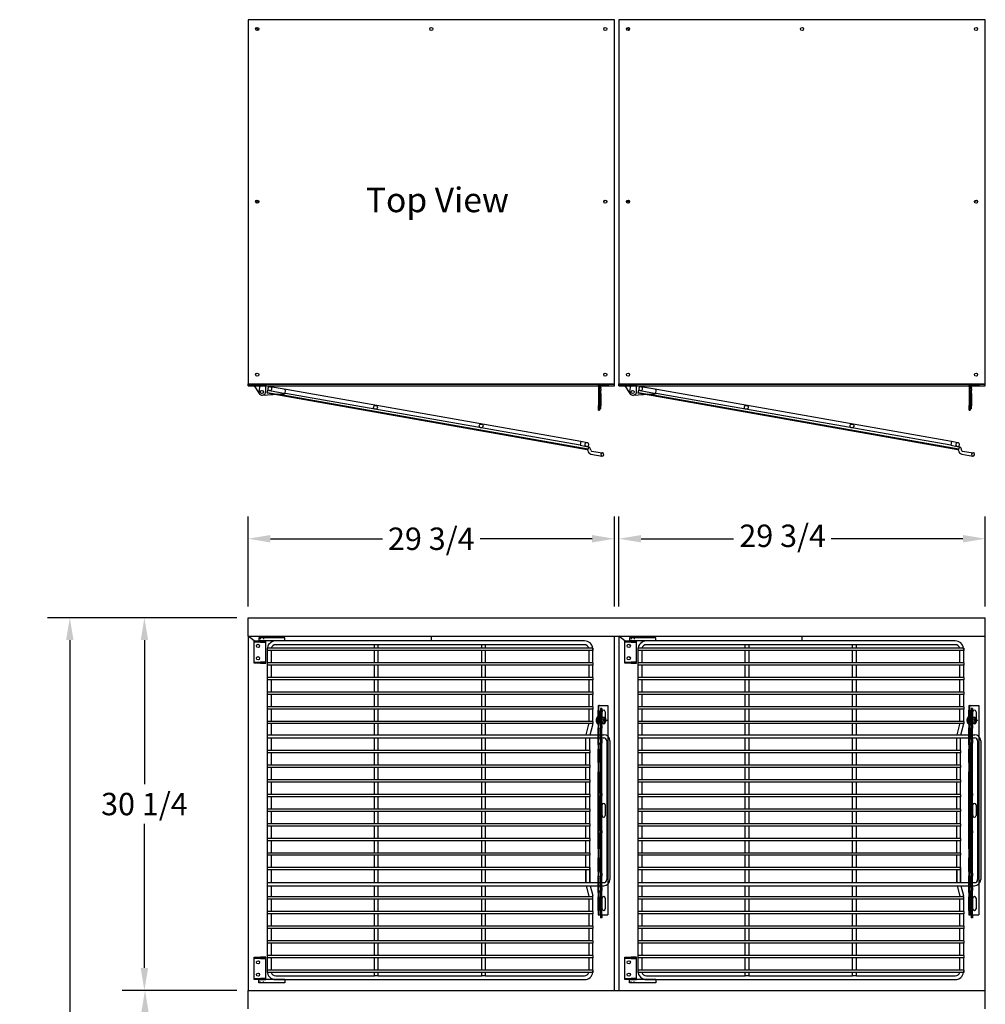
# Model space of a CAD drawing. Units: inches. Extents: x -581 to 1823, y -1793 to 168.
# Drawn here: x 359 to 437, y -1712 to -1632 of the extents above; entities that cross this region are included whole.
import ezdxf

# ---------------------------------------------------------------- set-up
doc = ezdxf.new("R2010")
doc.units = ezdxf.units.IN
doc.header["$MEASUREMENT"] = 0
for name, pattern in [('CENTER', [2, 1.25, -0.25, 0.25, -0.25]), ('CENTER2', [1.125, 0.75, -0.125, 0.125, -0.125]), ('HIDDEN', [0.375, 0.25, -0.125])]:
    doc.linetypes.add(name, pattern=pattern)
doc.styles.add('Note Text (ANSI)', font='tahoma.ttf')
doc.dimstyles.new('Default (ANSI)$0', dxfattribs={"dimscale": 14.545455, "dimtxt": 0.125, "dimasz": 0.125, "dimexe": 0.125, "dimexo": 0.0625, "dimgap": 0.031496, "dimtad": 0, "dimtih": 1, "dimtoh": 1, "dimdec": 3, "dimrnd": 1e-08, "dimzin": 4, "dimdsep": 46, "dimtxsty": 'Note Text (ANSI)', "dimcen": 0.09, "dimdle": 0.393701, "dimclrd": 256, "dimclre": 256, "dimclrt": 256, "dimadec": 0, "dimazin": 1, "dimtfac": 1, "dimtdec": 3, "dimtofl": 0, "dimtmove": 0, "dimatfit": 3, "dimfxl": 1, "dimfrac": 2, "dimtolj": 1, "dimtzin": 0, "dimlwd": -1, "dimlwe": -1, "dimarcsym": 0})

# ---------------------------------------------------------------- blocks, each defined once
blk = doc.blocks.new('*D783')
at = {"transparency": 16777216}
for p, q in [((407.199, -1679.841), (407.199, -1672.512)), ((436.95, -1679.838), (436.95, -1672.511)), ((409.017, -1674.33), (416.525, -1674.33)), ((435.132, -1674.329), (424.444, -1674.329))]:
    blk.add_line(p, q, dxfattribs=at)
for points in [[(409.017, -1674.027), (409.017, -1674.633), (407.199, -1674.33)], [(435.132, -1674.026), (435.132, -1674.632), (436.95, -1674.329)]]:
    blk.add_solid(points, dxfattribs=at)
at = {"layer": 'Defpoints', "color": 0, "transparency": 16777216}
for p in [(436.95, -1674.329), (407.199, -1680.75), (436.95, -1680.747)]:
    blk.add_point(p, dxfattribs=at)
at = {"transparency": 16777216, "insert": (416.983, -1673.182), "char_height": 1.8182, "attachment_point": 1, "style": 'Note Text (ANSI)'}
blk.add_mtext('\\A1;29 3/4', dxfattribs=at)
blk = doc.blocks.new('*D784')
at = {"transparency": 16777216}
for p, q in [((377.106, -1679.838), (377.106, -1672.512)), ((406.856, -1679.838), (406.856, -1672.512)), ((378.924, -1674.33), (388.022, -1674.33)), ((405.038, -1674.33), (395.941, -1674.33))]:
    blk.add_line(p, q, dxfattribs=at)
for points in [[(378.924, -1674.027), (378.924, -1674.633), (377.106, -1674.33)], [(405.038, -1674.027), (405.038, -1674.633), (406.856, -1674.33)]]:
    blk.add_solid(points, dxfattribs=at)
at = {"layer": 'Defpoints', "color": 0, "transparency": 16777216}
for p in [(406.856, -1674.33), (377.106, -1680.747), (406.856, -1680.747)]:
    blk.add_point(p, dxfattribs=at)
at = {"transparency": 16777216, "insert": (391.981, -1674.33), "char_height": 1.8182, "attachment_point": 5, "style": 'Note Text (ANSI)'}
blk.add_mtext('\\A1;29 3/4', dxfattribs=at)
blk = doc.blocks.new('*D785')
at = {"transparency": 16777216}
for p, q in [((376.198, -1710.99), (366.928, -1710.99)), ((368.746, -1712.808), (368.746, -1729.561)), ((368.746, -1746.485), (368.746, -1732.773)), ((379.133, -1748.303), (366.928, -1748.303))]:
    blk.add_line(p, q, dxfattribs=at)
for points in [[(368.443, -1712.808), (369.049, -1712.808), (368.746, -1710.99)], [(368.443, -1746.485), (369.049, -1746.485), (368.746, -1748.303)]]:
    blk.add_solid(points, dxfattribs=at)
at = {"layer": 'Defpoints', "color": 0, "transparency": 16777216}
for p in [(377.107, -1710.99), (368.746, -1748.303), (380.042, -1748.303)]:
    blk.add_point(p, dxfattribs=at)
at = {"transparency": 16777216, "insert": (364.564, -1730.019), "char_height": 1.81818, "attachment_point": 1, "style": 'Note Text (ANSI)'}
blk.add_mtext('\\A1;37 5/16', dxfattribs=at)
blk = doc.blocks.new('*D786')
at = {"transparency": 16777216}
for p, q in [((376.197, -1680.743), (366.879, -1680.743)), ((368.697, -1682.561), (368.697, -1694.261)), ((368.697, -1709.172), (368.697, -1697.472)), ((376.198, -1710.99), (366.879, -1710.99))]:
    blk.add_line(p, q, dxfattribs=at)
for points in [[(368.394, -1682.561), (369, -1682.561), (368.697, -1680.743)], [(368.394, -1709.172), (369, -1709.172), (368.697, -1710.99)]]:
    blk.add_solid(points, dxfattribs=at)
at = {"layer": 'Defpoints', "color": 0, "transparency": 16777216}
for p in [(377.106, -1680.743), (368.697, -1710.99), (377.107, -1710.99)]:
    blk.add_point(p, dxfattribs=at)
at = {"transparency": 16777216, "insert": (368.697, -1695.867), "char_height": 1.8182, "attachment_point": 5, "style": 'Note Text (ANSI)'}
blk.add_mtext('\\A1;30 1/4', dxfattribs=at)
blk = doc.blocks.new('*D787')
at = {"transparency": 16777216}
for p, q in [((376.197, -1680.743), (360.823, -1680.743)), ((362.641, -1682.561), (362.641, -1713.567)), ((362.641, -1746.485), (362.641, -1716.779)), ((379.133, -1748.303), (360.823, -1748.303))]:
    blk.add_line(p, q, dxfattribs=at)
for points in [[(362.338, -1682.561), (362.944, -1682.561), (362.641, -1680.743)], [(362.338, -1746.485), (362.944, -1746.485), (362.641, -1748.303)]]:
    blk.add_solid(points, dxfattribs=at)
at = {"layer": 'Defpoints', "color": 0, "transparency": 16777216}
for p in [(362.641, -1680.743), (377.106, -1680.743), (380.042, -1748.303)]:
    blk.add_point(p, dxfattribs=at)
at = {"transparency": 16777216, "insert": (362.641, -1715.173), "char_height": 1.81818, "attachment_point": 5, "style": 'Note Text (ANSI)'}
blk.add_mtext('\\A1;67 9/16', dxfattribs=at)
blk = doc.blocks.new('A$C72C90F8B')
for p, q in [((0, 0.562), (0, 0.25)), ((0.307, 0.006), (2.028, 0.409))]:
    blk.add_line(p, q)
blk.add_lwpolyline([(2.028, 0.409, 0.348363), (2.125, 0.531), (2.125, 0.656, 0.414214), (2, 0.781), (0.219, 0.781)], format="xyb")
blk.add_circle((0.25, 0.25), 0.13)
for centre, radius, start, end in [((0.219, 0.562), 0.219, 90, 180), ((0.25, 0.25), 0.25, 180, 283.17424)]:
    blk.add_arc(centre, radius, start, end)
blk = doc.blocks.new('A$C7dfb2226')
at = {"ltscale": 0.175206}
for p, q in [((2.152, 0.856), (0.844, 0.856)), ((0.688, 0.544), (0.688, 0.356)), ((0.688, 0.356), (1.493, 0.356)), ((0.844, 0.544), (2.152, 0.544))]:
    blk.add_line(p, q, dxfattribs=at)
for p, q in [((26.438, 0.856), (2.152, 0.856)), ((26.438, 0.856), (26.438, 0.544)), ((26.969, 0.856), (26.438, 0.856)), ((0.844, 0.544), (0.688, 0.544)), ((0.688, 0.544), (0.688, 0.294)), ((27.068, 0.294), (0.688, 0.294)), ((27.125, 0.356), (1.493, 0.356)), ((26.438, 0.544), (2.152, 0.544)), ((26.438, 0.544), (26.969, 0.544)), ((27.125, 0.544), (26.969, 0.544)), ((27.125, 0.544), (27.125, 0.356)), ((27.434, 0.25), (28.344, 0.25)), ((27.434, 0), (28.344, 0))]:
    blk.add_line(p, q)
at = {"ltscale": 0.350512}
for centre in [(9.552, 0.7), (18.261, 0.7)]:
    blk.add_circle(centre, 0.156, dxfattribs=at)
at = {"ltscale": 0.175206}
for centre, radius, start, end in [((0.844, 0.7), 0.156, 90, 270), ((0.844, 0.7), 0.156, 270, 90), ((26.969, 0.7), 0.156, 90, 270), ((28.344, 0.125), 0.125, 90, 270)]:
    blk.add_arc(centre, radius, start, end, dxfattribs=at)
for centre, radius, start, end in [((26.969, 0.7), 0.156, 270, 90), ((27.068, 0.231), 0.312, 12.51682, 90), ((27.068, 0.231), 0.0625, 45.78485, 90), ((27.068, 0.231), 0.0625, 12.51682, 90), ((27.434, 0.313), 0.312, 192.51682, 270), ((27.434, 0.313), 0.0625, 192.51682, 270), ((28.344, 0.125), 0.125, 270, 90)]:
    blk.add_arc(centre, radius, start, end)
at = {"color": 6, "linetype": 'CENTER2'}
blk.add_blockref('A$C72C90F8B', (0, 0.075), dxfattribs=at)
blk = doc.blocks.new('A$C9481f011')
at = {"ltscale": 0.04047}
for p, q in [((0, 0.762), (0, 0.875)), ((0.938, 0.875), (0.938, 0.762))]:
    blk.add_line(p, q, dxfattribs=at)
for p, q in [((0, 0.875), (0.938, 0.875)), ((0, 0.75), (0.393, 0.118)), ((0.938, 0.25), (0.938, 0.75)), ((0.605, 0), (0.688, 0))]:
    blk.add_line(p, q)
at = {"ltscale": 0.021156}
for p, q in [((0.185, 0.875), (0.185, 0.782)), ((0.441, 0.875), (0.441, 0.782))]:
    blk.add_line(p, q, dxfattribs=at)
at = {"ltscale": 0.228464}
blk.add_line((0, 0.782), (0.938, 0.782), dxfattribs=at)
at = {"ltscale": 0.002643}
for p, q in [((0, 0.762), (0, 0.75)), ((0.938, 0.75), (0.938, 0.762))]:
    blk.add_line(p, q, dxfattribs=at)
at = {"ltscale": 0.02847}
blk.add_line((0.938, 0.25), (0.938, 0.375), dxfattribs=at)
blk.add_circle((0.625, 0.25), 0.13)
for centre, start, end in [((0.605, 0.25), 211.85571, 270), ((0.688, 0.25), 270, 330)]:
    blk.add_arc(centre, 0.25, start, end)
at = {"ltscale": 0.029819}
blk.add_arc((0.688, 0.25), 0.25, 330, 0, dxfattribs=at)
blk = doc.blocks.new('A$C617a6d8e')
at = {"color": 4}
blk.add_line((0.5, 0.75), (0, 0.75), dxfattribs=at)
blk.add_blockref('A$C9481f011', (0.5, 0))
blk = doc.blocks.new('A$C0a0fc752')
for p, q in [((0, 2.1), (0, 1.725)), ((0, 2.1), (0.075, 2.1)), ((0, 0.106), (0, 1.725)), ((0.075, 2.001), (0.075, 2.1)), ((0.18, 2.001), (0.075, 2.001)), ((0.075, 2.001), (0.075, 1.751)), ((0.075, 0.751), (0.075, 1.751)), ((0.18, 2.001), (0.18, 1.751)), ((0.18, 0.751), (0.18, 1.751)), ((0.075, 0.751), (0.075, 0.501)), ((0.075, 0.501), (0.075, 0.106)), ((0.18, 0.501), (0.075, 0.501)), ((0.18, 0.251), (0.075, 0.251)), ((0.18, 0.126), (0.075, 0.126)), ((0.106, 0.075), (0.803, 0.075)), ((0.18, 0.751), (0.18, 0.501)), ((0.18, 0.376), (0.18, 0.501)), ((0.18, 0.376), (0.18, 0.251)), ((0.18, 0.237), (0.18, 0.251)), ((0.18, 0.237), (0.18, 0.126)), ((0.803, 0.075), (0.803, 0)), ((0.106, 0), (0.803, 0))]:
    blk.add_line(p, q)
for radius in [0.106, 0.0313]:
    blk.add_arc((0.106, 0.106), radius, 180, 270)
blk = doc.blocks.new('A$C973a0ff1')
blk.add_blockref('A$C617a6d8e', (0, 4.95))
at = {"rotation": 350.0000000000001}
blk.add_blockref('A$C7dfb2226', (0.822, 4.924), dxfattribs=at)
at = {"xscale": -1, "rotation": 180}
blk.add_blockref('A$C0a0fc752', (28.448, 5.825), dxfattribs=at)
blk = doc.blocks.new('A$C7f158bc9')
for p, q in [((0, 1.813), (0.937, 1.813)), ((0, 1.72), (0, 1.813)), ((0.937, 1.72), (0, 1.72)), ((0, 1.7), (0, 1.72)), ((0, 0.113), (0, 1.7)), ((0.937, 1.813), (0.518, 1.813)), ((0.518, 1.72), (0.937, 1.72)), ((0.937, 1.72), (0.937, 1.813)), ((0.937, 1.7), (0.937, 1.72)), ((0.937, 0.113), (0.937, 1.7)), ((0, 0.093), (0, 0.113)), ((0, 0.093), (0.518, 0.093)), ((0, 0), (0, 0.093)), ((0.937, 0), (0, 0)), ((0.937, 0.093), (0.518, 0.093)), ((0.518, 0), (0.937, 0)), ((0.937, 0.093), (0.937, 0.113)), ((0.937, 0), (0.937, 0.093))]:
    blk.add_line(p, q)
at = {"ltscale": 0.375}
for p, q in [((0.495, 1.813), (0.495, 1.72)), ((0.755, 1.813), (0.755, 1.72)), ((0.49, 0.093), (0.49, 0)), ((0.76, 0.093), (0.76, 0))]:
    blk.add_line(p, q, dxfattribs=at)
at = {"color": 4}
blk.add_line((0.625, 1.766), (0.625, 1.866), dxfattribs=at)
for centre in [(0.312, 1.407), (0.312, 0.406)]:
    blk.add_circle(centre, 0.128)
blk = doc.blocks.new('A$C475fadb9')
for p, q in [((0, 0.402), (0, 0.104)), ((0.062, 0.042), (0.062, 0.464)), ((0.089, 0.464), (0.062, 0.464)), ((0.089, 0.042), (0.062, 0.042)), ((0.086, 0.442), (0.086, 0.063)), ((0.268, 0.505), (0.122, 0.505)), ((0.268, 0.379), (0.122, 0.379)), ((0.268, 0.126), (0.122, 0.126)), ((0.268, 0), (0.122, 0)), ((0.305, 0.442), (0.305, 0.063))]:
    blk.add_line(p, q)
for centre, radius, start, end in [((0.062, 0.402), 0.062, 90, 180), ((0.062, 0.104), 0.062, 180, 270), ((0.159, 0.442), 0.0729, 120, 240), ((0.323, 0.253), 0.237, 147.79577, 212.20423), ((0.159, 0.063), 0.0729, 120, 240), ((0.232, 0.442), 0.0729, 300, 60), ((0.068, 0.253), 0.237, 327.79577, 32.20423), ((0.232, 0.063), 0.0729, 300, 60)]:
    blk.add_arc(centre, radius, start, end)
at = {"color": 0, "linetype": 'ByBlock'}
for p in [(0, 0.104), (0.305, 0.063)]:
    blk.add_point(p, dxfattribs=at)
blk = doc.blocks.new('A$C46cc4a47')
at = {"linetype": 'CENTER', "ltscale": 0.25}
blk.add_line((0.278, 0.148), (0.278, 0.895), dxfattribs=at)
for p, q in [((0.556, 0.123), (0, 0.123)), ((0, 0.11), (0, 0.123)), ((0.556, 0.11), (0, 0.11)), ((0.547, 0.09), (0.009, 0.09)), ((0.025, 0.148), (0.531, 0.148)), ((0.156, 0.013), (0.156, 0.014)), ((0.257, 0.003), (0.257, 0.014)), ((0.299, 0.014), (0.299, 0.003)), ((0.399, 0.014), (0.399, 0.013)), ((0.556, 0.11), (0.556, 0.123))]:
    blk.add_line(p, q)
at = {"ltscale": 0.017042}
for p, q in [((0.149, 0.148), (0.149, 0.223)), ((0.149, 0.148), (0.149, 0.223)), ((0.407, 0.148), (0.407, 0.223)), ((0.407, 0.148), (0.407, 0.223))]:
    blk.add_line(p, q, dxfattribs=at)
at = {"ltscale": 0.010185}
for p, q in [((0.15, 0.453), (0.15, 0.223)), ((0.406, 0.453), (0.406, 0.223))]:
    blk.add_line(p, q, dxfattribs=at)
at = {"linetype": 'Continuous', "ltscale": 0.06462}
blk.add_line((0.403, 0.773), (0.153, 0.773), dxfattribs=at)
at = {"ltscale": 0.102754}
blk.add_line((0.153, 0.148), (0.153, 0.773), dxfattribs=at)
at = {"ltscale": 0.018007}
for p, q in [((0.156, 0.014), (0.156, 0.093)), ((0.257, 0.014), (0.257, 0.093)), ((0.299, 0.014), (0.299, 0.093)), ((0.399, 0.014), (0.399, 0.093))]:
    blk.add_line(p, q, dxfattribs=at)
at = {"ltscale": 0.011442}
for p, q in [((0.156, 0.093), (0.207, 0.093)), ((0.349, 0.093), (0.399, 0.093))]:
    blk.add_line(p, q, dxfattribs=at)
at = {"ltscale": 0.020508}
for p, q in [((0.207, 0.003), (0.207, 0.093)), ((0.349, 0.003), (0.349, 0.093))]:
    blk.add_line(p, q, dxfattribs=at)
at = {"ltscale": 0.017851}
for p, q in [((0.207, 0.093), (0.257, 0.093)), ((0.299, 0.093), (0.349, 0.093))]:
    blk.add_line(p, q, dxfattribs=at)
at = {"ltscale": 0.0095}
blk.add_line((0.257, 0.093), (0.299, 0.093), dxfattribs=at)
at = {"ltscale": 0.114182}
blk.add_line((0.403, 0.148), (0.403, 0.773), dxfattribs=at)
for centre, radius, start, end in [((0.025, 0.123), 0.025, 90, 180), ((0.025, 0.11), 0.025, 180, 230.62743), ((0.267, 0.405), 0.407, 230.62743, 254.19076), ((0.289, 0.405), 0.407, 285.80924, 309.37257), ((0.531, 0.123), 0.025, 0, 90), ((0.531, 0.11), 0.025, 309.37257, 0)]:
    blk.add_arc(centre, radius, start, end)
for points, knots in [([(0.156, 0.014), (0.167, 0.011), (0.178, 0.008), (0.195, 0.005), (0.201, 0.004), (0.207, 0.003)], [5.9269674, 5.9269674, 5.9269674, 5.9269674, 6.0038118, 6.0038118, 6.0478634, 6.0478634, 6.0478634, 6.0478634]), ([(0.207, 0.003), (0.209, 0.003), (0.21, 0.003), (0.214, 0.002), (0.216, 0.002), (0.224, 0.001), (0.23, 0), (0.24, 0), (0.244, 0), (0.252, 0), (0.254, 0.001), (0.257, 0.002), (0.257, 0.002), (0.257, 0.003)], [-0.2008274, -0.2008274, -0.2008274, -0.2008274, -0.187352, -0.187352, -0.1710791, -0.1710791, -0.1239759, -0.1239759, -0.0790346, -0.0790346, -0.0290671, -0.0290671, 0, 0, 0, 0]), ([(0.257, 0.014), (0.264, 0.014), (0.271, 0.013), (0.278, 0.013), (0.285, 0.013), (0.292, 0.014), (0.299, 0.014)], [-0.0520079, -0.0520079, -0.0520079, -0.0520079, 0, 0, 0, 0.0520079, 0.0520079, 0.0520079, 0.0520079]), ([(0.299, 0.003), (0.299, 0.003), (0.299, 0.003), (0.299, 0.002), (0.3, 0.002), (0.302, 0.001), (0.304, 0), (0.311, 0), (0.315, 0), (0.325, 0), (0.331, 0.001), (0.341, 0.002), (0.345, 0.002), (0.349, 0.003)], [-0.2008274, -0.2008274, -0.2008274, -0.2008274, -0.187352, -0.187352, -0.1710791, -0.1710791, -0.1239759, -0.1239759, -0.0790346, -0.0790346, -0.0290671, -0.0290671, 0, 0, 0, 0]), ([(0.349, 0.003), (0.355, 0.004), (0.361, 0.005), (0.378, 0.008), (0.389, 0.011), (0.399, 0.014)], [0.1716318, 0.1716318, 0.1716318, 0.1716318, 0.2156834, 0.2156834, 0.2925278, 0.2925278, 0.2925278, 0.2925278])]:
    blk.add_open_spline(points, degree=3, knots=knots)
at = {"rotation": 270}
blk.add_blockref('A$C475fadb9', (0.025, 0.758), dxfattribs=at)
blk = doc.blocks.new('A$C4ce65a5c')
for p, q in [((0, 0.254), (0, 0.951)), ((0, 0.951), (17, 0.951)), ((17, 0.453), (17, 0.951)), ((0, 0.254), (0, 0.223)), ((0, 0.148), (0, 0.223)), ((0.375, 0.223), (0, 0.223)), ((0, 0.148), (0.375, 0.148)), ((0.244, 0.453), (0.244, 0.348)), ((0.244, 0.453), (0.494, 0.453)), ((0.244, 0.348), (0.494, 0.348)), ((0.375, 0.223), (1.463, 0.223)), ((1.463, 0.148), (0.375, 0.148)), ((1.609, 0.453), (0.494, 0.453)), ((1.609, 0.348), (0.494, 0.348)), ((0.5, 0.74), (1.36, 0.74)), ((1.36, 0.475), (0.5, 0.475)), ((0.5, 0.348), (0.5, 0.223)), ((1.815, 0.223), (1.463, 0.223)), ((1.463, 0.148), (1.815, 0.148)), ((1.609, 0.453), (1.844, 0.453)), ((1.609, 0.348), (1.844, 0.348)), ((1.815, 0.223), (1.839, 0.223)), ((2.206, 0.148), (1.815, 0.148)), ((1.883, 0.223), (1.839, 0.223)), ((2.228, 0.453), (1.844, 0.453)), ((1.862, 0.348), (1.844, 0.348)), ((1.883, 0.348), (1.862, 0.348)), ((1.883, 0.348), (2, 0.348)), ((1.883, 0.223), (2, 0.223)), ((2.321, 0.348), (2, 0.348)), ((2.321, 0.223), (2, 0.223)), ((2.794, 0.148), (2.206, 0.148)), ((2.463, 0.453), (2.228, 0.453)), ((2.513, 0.348), (2.321, 0.348)), ((2.679, 0.223), (2.321, 0.223)), ((2.513, 0.453), (2.463, 0.453)), ((2.513, 0.453), (2.517, 0.453)), ((2.513, 0.453), (2.513, 0.348)), ((2.513, 0.348), (2.517, 0.348)), ((2.746, 0.453), (2.517, 0.453)), ((2.746, 0.348), (2.517, 0.348)), ((3, 0.223), (2.679, 0.223)), ((2.746, 0.453), (3.066, 0.453)), ((2.746, 0.348), (3.066, 0.348)), ((3.182, 0.148), (2.794, 0.148)), ((3, 0.223), (3.117, 0.223)), ((7.144, 0.453), (3.066, 0.453)), ((7.144, 0.348), (3.066, 0.348)), ((3.159, 0.223), (3.117, 0.223)), ((3.159, 0.223), (3.182, 0.223)), ((3.535, 0.223), (3.182, 0.223)), ((3.182, 0.148), (3.535, 0.148)), ((3.535, 0.223), (4.625, 0.223)), ((4.625, 0.148), (3.535, 0.148)), ((4.5, 0.348), (4.5, 0.223)), ((5, 0.223), (4.625, 0.223)), ((4.625, 0.148), (5, 0.148)), ((5.375, 0.223), (5, 0.223)), ((5, 0.148), (5, 0.223)), ((5, 0.148), (5.375, 0.148)), ((5.375, 0.223), (11.625, 0.223)), ((11.625, 0.148), (5.375, 0.148)), ((7.144, 0.453), (7.313, 0.453)), ((7.144, 0.348), (7.313, 0.348)), ((10.175, 0.453), (7.313, 0.453)), ((10.175, 0.348), (7.313, 0.348)), ((8.07, 0.74), (8.93, 0.74)), ((8.93, 0.475), (8.07, 0.475)), ((10.175, 0.453), (10.345, 0.453)), ((10.175, 0.348), (10.345, 0.348)), ((13.61, 0.453), (10.345, 0.453)), ((13.61, 0.348), (10.345, 0.348)), ((12, 0.223), (11.625, 0.223)), ((11.625, 0.148), (12, 0.148)), ((12, 0.148), (12, 0.223)), ((12.375, 0.223), (12, 0.223)), ((12, 0.148), (12.375, 0.148)), ((12.375, 0.223), (13.463, 0.223)), ((13.463, 0.148), (12.375, 0.148)), ((12.5, 0.348), (12.5, 0.223)), ((13.815, 0.223), (13.463, 0.223)), ((13.463, 0.148), (13.815, 0.148)), ((13.61, 0.453), (13.845, 0.453)), ((13.61, 0.348), (13.845, 0.348)), ((13.815, 0.223), (13.839, 0.223)), ((14.206, 0.148), (13.815, 0.148)), ((13.883, 0.223), (13.839, 0.223)), ((14.229, 0.453), (13.845, 0.453)), ((13.863, 0.348), (13.845, 0.348)), ((13.883, 0.348), (13.863, 0.348)), ((13.883, 0.348), (14, 0.348)), ((13.883, 0.223), (14, 0.223)), ((14.321, 0.348), (14, 0.348)), ((14.321, 0.223), (14, 0.223)), ((14.794, 0.148), (14.206, 0.148)), ((14.464, 0.453), (14.229, 0.453)), ((14.513, 0.348), (14.321, 0.348)), ((14.679, 0.223), (14.321, 0.223)), ((14.513, 0.453), (14.464, 0.453)), ((14.513, 0.453), (14.517, 0.453)), ((14.513, 0.453), (14.513, 0.348)), ((14.513, 0.348), (14.517, 0.348)), ((14.766, 0.453), (14.517, 0.453)), ((14.766, 0.348), (14.517, 0.348)), ((15, 0.223), (14.679, 0.223)), ((14.766, 0.453), (15.003, 0.453)), ((14.766, 0.348), (15.003, 0.348)), ((15.185, 0.148), (14.794, 0.148)), ((15, 0.223), (15.117, 0.223)), ((16.994, 0.453), (15.003, 0.453)), ((16.994, 0.348), (15.003, 0.348)), ((15.161, 0.223), (15.117, 0.223)), ((15.161, 0.223), (15.185, 0.223)), ((15.537, 0.223), (15.185, 0.223)), ((15.185, 0.148), (15.537, 0.148)), ((15.537, 0.223), (16.625, 0.223)), ((16.625, 0.148), (15.537, 0.148)), ((15.64, 0.74), (16.5, 0.74)), ((16.5, 0.475), (15.64, 0.475)), ((16.5, 0.348), (16.5, 0.223)), ((17, 0.223), (16.625, 0.223)), ((16.625, 0.148), (17, 0.148)), ((16.994, 0.453), (17.244, 0.453)), ((16.994, 0.348), (17.244, 0.348)), ((17, 0.254), (17, 0.348)), ((17, 0.223), (17, 0.254)), ((17, 0.148), (17, 0.223)), ((17.244, 0.453), (17.244, 0.348))]:
    blk.add_line(p, q)
for centre, start, end in [((0.5, 0.607), 90, 270), ((1.36, 0.607), 270, 90), ((8.07, 0.607), 90, 270), ((8.93, 0.607), 270, 90), ((15.64, 0.607), 90, 270), ((16.5, 0.607), 270, 90)]:
    blk.add_arc(centre, 0.132, start, end)
blk.add_blockref('A$C46cc4a47', (0.922, 0))
blk = doc.blocks.new('A$C5a2095b0')
for p, q in [((2.125, 28), (0, 28)), ((0, 28), (0, 27.75)), ((2.125, 27.75), (2.125, 28)), ((2.125, 27.75), (0, 27.75)), ((26.438, 27.75), (1.375, 27.75)), ((9.396, 27.437), (1.375, 27.437)), ((9.708, 27.437), (9.396, 27.437)), ((9.396, 27.156), (9.396, 27.437)), ((18.104, 27.437), (9.708, 27.437)), ((9.708, 27.156), (9.708, 27.437)), ((18.417, 27.437), (18.104, 27.437)), ((18.104, 27.156), (18.104, 27.437)), ((26.438, 27.437), (18.417, 27.437)), ((18.417, 27.156), (18.417, 27.437)), ((0.688, 27.156), (0.688, 26.969)), ((27.125, 27.156), (0.688, 27.156)), ((0.688, 27.062), (0.688, 27.062)), ((0.688, 27.062), (0.688, 0.937)), ((1.45, 26.969), (0.688, 26.969)), ((1, 26.969), (1, 25.969)), ((27.125, 26.969), (1.45, 26.969)), ((9.396, 25.969), (9.396, 26.969)), ((9.708, 25.969), (9.708, 26.969)), ((18.104, 25.969), (18.104, 26.969)), ((18.417, 25.969), (18.417, 26.969)), ((26.813, 25.969), (26.813, 26.969)), ((27.125, 27.156), (27.125, 26.969)), ((27.125, 25.969), (27.125, 26.969)), ((0.688, 25.969), (0.688, 25.781)), ((1.45, 25.969), (0.688, 25.969)), ((1.45, 25.781), (0.688, 25.781)), ((1, 25.781), (1, 24.781)), ((27.125, 25.969), (1.45, 25.969)), ((27.125, 25.781), (1.45, 25.781)), ((9.396, 24.781), (9.396, 25.781)), ((9.708, 24.781), (9.708, 25.781)), ((18.104, 24.781), (18.104, 25.781)), ((18.417, 24.781), (18.417, 25.781)), ((26.813, 24.781), (26.813, 25.781)), ((27.125, 25.969), (27.125, 25.781)), ((27.125, 24.781), (27.125, 25.781)), ((0.688, 24.781), (0.688, 24.594)), ((1.45, 24.781), (0.688, 24.781)), ((27.125, 24.781), (1.45, 24.781)), ((27.125, 24.781), (27.125, 24.594)), ((27.125, 24.594), (0.688, 24.594)), ((1, 24.594), (1, 23.594)), ((9.396, 23.594), (9.396, 24.594)), ((9.708, 23.594), (9.708, 24.594)), ((18.104, 23.594), (18.104, 24.594)), ((18.417, 23.594), (18.417, 24.594)), ((26.813, 23.594), (26.813, 24.594)), ((27.125, 23.594), (27.125, 24.594)), ((0.688, 23.594), (0.688, 23.406)), ((27.125, 23.594), (0.688, 23.594)), ((27.125, 23.406), (0.688, 23.406)), ((1, 23.406), (1, 22.406)), ((9.396, 22.406), (9.396, 23.406)), ((9.708, 22.406), (9.708, 23.406)), ((18.104, 22.406), (18.104, 23.406)), ((18.417, 22.406), (18.417, 23.406)), ((26.813, 22.406), (26.813, 23.406)), ((27.125, 23.594), (27.125, 23.406)), ((27.125, 22.406), (27.125, 23.406)), ((0.688, 22.406), (0.688, 22.219)), ((27.125, 22.406), (0.688, 22.406)), ((27.125, 22.406), (27.125, 22.219)), ((27.125, 22.219), (0.688, 22.219)), ((1, 22.219), (1, 21.219)), ((9.396, 21.219), (9.396, 22.219)), ((9.708, 21.219), (9.708, 22.219)), ((18.104, 21.219), (18.104, 22.219)), ((18.417, 21.219), (18.417, 22.219)), ((26.813, 21.219), (26.813, 22.219)), ((27.125, 21.219), (27.125, 22.219)), ((0.688, 21.219), (0.688, 21.031)), ((27.125, 21.219), (0.688, 21.219)), ((27.125, 21.031), (0.688, 21.031)), ((1, 21.031), (1, 20.125)), ((9.396, 20.125), (9.396, 21.031)), ((9.708, 20.125), (9.708, 21.031)), ((18.104, 20.125), (18.104, 21.031)), ((18.417, 20.125), (18.417, 21.031)), ((26.584, 20.125), (26.807, 20.984)), ((26.813, 21.074), (26.813, 21.074)), ((26.907, 20.125), (27.115, 20.929)), ((27.125, 21.219), (27.125, 21.031)), ((0.688, 20.125), (28.021, 20.125)), ((0.688, 20.031), (0.688, 19.844)), ((0.688, 19.875), (28.005, 19.875)), ((1, 19.875), (1, 18.844)), ((9.396, 18.844), (9.396, 19.875)), ((9.708, 18.844), (9.708, 19.875)), ((18.104, 18.844), (18.104, 19.875)), ((18.417, 18.844), (18.417, 19.875)), ((26.563, 18.844), (26.563, 19.875)), ((26.875, 18.844), (26.875, 19.875)), ((28.255, 19.625), (28.255, 8.376)), ((28.505, 19.625), (28.505, 8.376)), ((0.688, 18.844), (0.688, 18.656)), ((26.875, 18.844), (0.688, 18.844)), ((26.875, 18.656), (0.688, 18.656)), ((1, 18.656), (1, 17.656)), ((9.396, 17.656), (9.396, 18.656)), ((9.708, 17.656), (9.708, 18.656)), ((18.104, 17.656), (18.104, 18.656)), ((18.417, 17.656), (18.417, 18.656)), ((26.563, 17.656), (26.563, 18.656)), ((26.875, 18.844), (26.875, 18.656)), ((26.875, 17.656), (26.875, 18.656)), ((0.688, 17.656), (0.688, 17.469)), ((26.875, 17.656), (0.688, 17.656)), ((26.875, 17.656), (26.875, 17.469)), ((26.875, 17.469), (0.688, 17.469)), ((1, 17.469), (1, 16.469)), ((9.396, 16.469), (9.396, 17.469)), ((9.708, 16.469), (9.708, 17.469)), ((18.104, 16.469), (18.104, 17.469)), ((18.417, 16.469), (18.417, 17.469)), ((26.563, 16.469), (26.563, 17.469)), ((26.875, 16.469), (26.875, 17.469)), ((0.688, 16.469), (0.688, 16.281)), ((26.875, 16.469), (0.688, 16.469)), ((26.875, 16.281), (0.688, 16.281)), ((1, 16.281), (1, 15.281)), ((9.396, 15.281), (9.396, 16.281)), ((9.708, 15.281), (9.708, 16.281)), ((18.104, 15.281), (18.104, 16.281)), ((18.417, 15.281), (18.417, 16.281)), ((26.563, 15.281), (26.563, 16.281)), ((26.875, 16.469), (26.875, 16.281)), ((26.875, 15.281), (26.875, 16.281)), ((0.688, 15.281), (0.688, 15.094)), ((26.875, 15.281), (0.688, 15.281)), ((26.875, 15.281), (26.875, 15.094)), ((26.875, 15.094), (0.688, 15.094)), ((1, 15.094), (1, 14.094)), ((9.396, 14.094), (9.396, 15.094)), ((9.708, 14.094), (9.708, 15.094)), ((18.104, 14.094), (18.104, 15.094)), ((18.417, 14.094), (18.417, 15.094)), ((26.563, 14.094), (26.563, 15.094)), ((26.875, 14.094), (26.875, 15.094)), ((0.688, 14.094), (0.688, 13.906)), ((26.875, 14.094), (0.688, 14.094)), ((26.875, 13.906), (0.688, 13.906)), ((1, 13.906), (1, 12.906)), ((9.396, 12.906), (9.396, 13.906)), ((9.708, 12.906), (9.708, 13.906)), ((18.104, 12.906), (18.104, 13.906)), ((18.417, 12.906), (18.417, 13.906)), ((26.563, 12.906), (26.563, 13.906)), ((26.875, 14.094), (26.875, 13.906)), ((26.875, 12.906), (26.875, 13.906)), ((0.688, 12.906), (0.688, 12.719)), ((26.875, 12.906), (0.688, 12.906)), ((26.875, 12.906), (26.875, 12.719)), ((26.875, 12.719), (0.688, 12.719)), ((1, 12.719), (1, 11.719)), ((9.396, 11.719), (9.396, 12.719)), ((9.708, 11.719), (9.708, 12.719)), ((18.104, 11.719), (18.104, 12.719)), ((18.417, 11.719), (18.417, 12.719)), ((26.563, 11.719), (26.563, 12.719)), ((26.875, 11.719), (26.875, 12.719)), ((0.688, 11.719), (0.688, 11.531)), ((26.875, 11.719), (0.688, 11.719)), ((26.875, 11.531), (0.688, 11.531)), ((1, 11.531), (1, 10.531)), ((9.396, 10.531), (9.396, 11.531)), ((9.708, 10.531), (9.708, 11.531)), ((18.104, 10.531), (18.104, 11.531)), ((18.417, 10.531), (18.417, 11.531)), ((26.563, 10.531), (26.563, 11.531)), ((26.875, 11.719), (26.875, 11.531)), ((26.875, 10.531), (26.875, 11.531)), ((0.688, 10.531), (0.688, 10.344)), ((26.875, 10.531), (0.688, 10.531)), ((26.875, 10.531), (26.875, 10.344)), ((26.875, 10.344), (0.688, 10.344)), ((1, 10.344), (1, 9.344)), ((9.396, 9.344), (9.396, 10.344)), ((9.708, 9.344), (9.708, 10.344)), ((18.104, 9.344), (18.104, 10.344)), ((18.417, 9.344), (18.417, 10.344)), ((26.563, 9.344), (26.563, 10.344)), ((26.875, 9.344), (26.875, 10.344)), ((0.688, 9.344), (0.688, 9.156)), ((26.875, 9.344), (0.688, 9.344)), ((26.875, 9.156), (0.688, 9.156)), ((1, 9.156), (1, 8.156)), ((9.396, 8.125), (9.396, 9.156)), ((9.708, 8.125), (9.708, 9.156)), ((18.104, 8.125), (18.104, 9.156)), ((18.417, 8.125), (18.417, 9.156)), ((26.563, 9.157), (26.563, 8.125)), ((26.563, 8.125), (26.563, 9.156)), ((26.875, 9.157), (26.875, 9.345)), ((26.875, 9.344), (26.875, 9.156)), ((26.875, 9.157), (26.875, 8.125)), ((26.875, 8.125), (26.875, 9.156)), ((0.688, 8.156), (0.688, 7.968)), ((0.688, 8.125), (28.005, 8.125)), ((0.688, 8.125), (28.005, 8.125)), ((0.688, 7.875), (28.005, 7.875)), ((1, 7.875), (1, 6.969)), ((9.396, 6.969), (9.396, 7.875)), ((9.708, 6.969), (9.708, 7.875)), ((18.104, 6.969), (18.104, 7.875)), ((18.417, 6.969), (18.417, 7.875)), ((26.584, 7.876), (26.807, 7.017)), ((26.907, 7.876), (27.115, 7.072)), ((0.688, 6.969), (0.688, 6.781)), ((27.125, 6.969), (0.688, 6.969)), ((27.125, 6.781), (0.688, 6.781)), ((1, 6.781), (1, 5.781)), ((9.396, 5.781), (9.396, 6.781)), ((9.708, 5.781), (9.708, 6.781)), ((18.104, 5.781), (18.104, 6.781)), ((18.417, 5.781), (18.417, 6.781)), ((26.813, 5.781), (26.813, 6.781)), ((27.125, 6.782), (27.125, 6.969)), ((27.125, 5.781), (27.125, 6.781)), ((0.688, 5.781), (0.688, 5.594)), ((27.125, 5.781), (0.688, 5.781)), ((27.125, 5.781), (27.125, 5.594)), ((27.125, 5.594), (0.688, 5.594)), ((1, 5.594), (1, 4.594)), ((9.396, 4.594), (9.396, 5.594)), ((9.708, 4.594), (9.708, 5.594)), ((18.104, 4.594), (18.104, 5.594)), ((18.417, 4.594), (18.417, 5.594)), ((26.813, 4.594), (26.813, 5.594)), ((27.125, 4.594), (27.125, 5.594)), ((0.688, 4.594), (0.688, 4.406)), ((27.125, 4.594), (0.688, 4.594)), ((27.125, 4.406), (0.688, 4.406)), ((1, 4.406), (1, 3.406)), ((9.396, 3.406), (9.396, 4.406)), ((9.708, 3.406), (9.708, 4.406)), ((18.104, 3.406), (18.104, 4.406)), ((18.417, 3.406), (18.417, 4.406)), ((26.813, 3.406), (26.813, 4.406)), ((27.125, 4.594), (27.125, 4.406)), ((27.125, 3.406), (27.125, 4.406)), ((0.688, 3.406), (0.688, 3.219)), ((27.125, 3.406), (0.688, 3.406)), ((1.45, 3.219), (0.688, 3.219)), ((1, 3.219), (1, 2.219)), ((27.125, 3.219), (1.45, 3.219)), ((9.396, 2.219), (9.396, 3.219)), ((9.708, 2.219), (9.708, 3.219)), ((18.104, 2.219), (18.104, 3.219)), ((18.417, 2.219), (18.417, 3.219)), ((26.813, 2.219), (26.813, 3.219)), ((27.125, 3.406), (27.125, 3.219)), ((27.125, 2.219), (27.125, 3.219)), ((0.688, 2.219), (0.688, 2.031)), ((1.45, 2.219), (0.688, 2.219)), ((1.45, 2.031), (0.688, 2.031)), ((1, 2.031), (1, 1.031)), ((27.125, 2.219), (1.45, 2.219)), ((27.125, 2.031), (1.45, 2.031)), ((9.396, 1.031), (9.396, 2.031)), ((9.708, 1.031), (9.708, 2.031)), ((18.104, 1.031), (18.104, 2.031)), ((18.417, 1.031), (18.417, 2.031)), ((26.813, 1.031), (26.813, 2.031)), ((27.125, 2.219), (27.125, 2.031)), ((27.125, 1.031), (27.125, 2.031)), ((0.688, 1.031), (0.688, 0.844)), ((1.45, 1.031), (0.688, 1.031)), ((0.688, 0.937), (0.688, 0.937)), ((27.125, 0.844), (0.688, 0.844)), ((27.125, 1.031), (1.45, 1.031)), ((9.396, 0.562), (9.396, 0.844)), ((9.708, 0.562), (9.708, 0.844)), ((18.104, 0.562), (18.104, 0.844)), ((18.417, 0.562), (18.417, 0.844)), ((27.125, 1.031), (27.125, 0.844)), ((0, 0), (0, 0.25)), ((2.125, 0.25), (0, 0.25)), ((1.375, 0.562), (9.396, 0.562)), ((1.375, 0.25), (26.438, 0.25)), ((2.125, 0.25), (2.125, 0)), ((9.708, 0.562), (9.396, 0.562)), ((9.708, 0.562), (18.104, 0.562)), ((18.417, 0.562), (18.104, 0.562)), ((18.417, 0.562), (26.438, 0.562)), ((2.125, 0), (0, 0))]:
    blk.add_line(p, q)
at = {"linetype": 'HIDDEN', "ltscale": 0.125}
for p, q in [((0.125, 28), (0.125, 27.75)), ((0.375, 28), (0.375, 27.75)), ((0.125, 0), (0.125, 0.25)), ((0.375, 0), (0.375, 0.25))]:
    blk.add_line(p, q, dxfattribs=at)
at = {"color": 4}
blk.add_line((14, 28.124), (14, 27.75), dxfattribs=at)
for centre, radius, start, end in [((1.375, 27.062), 0.687, 90, 180), ((1.375, 27.062), 0.375, 90, 165.52249), ((26.438, 27.062), 0.687, 7.83748, 90), ((26.438, 27.062), 0.375, 14.47751, 90), ((26.625, 21.031), 0.188, 345.46521, 0), ((26.625, 21.031), 0.5, 345.46521, 0), ((28.005, 19.625), 0.5, 0, 90), ((28.005, 19.625), 0.25, 0, 90), ((28.004, 8.376), 0.501, 270.11624, 0.01171), ((28.004, 8.376), 0.251, 270.16472, 0.0234), ((26.625, 6.969), 0.188, 0, 14.53479), ((26.625, 6.969), 0.5, 0, 14.53479), ((1.375, 0.937), 0.687, 180, 270), ((1.375, 0.937), 0.375, 194.47751, 270), ((26.438, 0.937), 0.687, 270, 352.16252), ((26.438, 0.937), 0.375, 270, 345.52249)]:
    blk.add_arc(centre, radius, start, end)
at = {"ltscale": 0.033486}
for centre, start, end in [((26.438, 27.062), 0, 7.83748), ((26.438, 0.937), 352.16252, 0)]:
    blk.add_arc(centre, 0.687, start, end, dxfattribs=at)
blk = doc.blocks.new('A$C746cd443')
at = {"color": 4}
blk.add_line((0.5, 27.75), (0, 28.124), dxfattribs=at)
for name, p in [('A$C5a2095b0', (0.87, 0)), ('A$C7f158bc9', (0.5, 25.937)), ('A$C7f158bc9', (0.5, 0.25))]:
    blk.add_blockref(name, p)
at = {"rotation": 270}
blk.add_blockref('A$C4ce65a5c', (28.262, 22.501), dxfattribs=at)

msp = doc.modelspace()

# ---------------------------------------------------------------- linework, layer by layer
for p, q in [((406.8555, -1632.19569), (377.1061, -1632.19583)), ((377.1061, -1632.19583), (377.1061, -1661.75858)), ((377.76488, -1632.85462), (377.94731, -1633.03705)), ((377.94731, -1633.03705), (377.76488, -1632.85462)), ((406.8555, -1661.75844), (406.8555, -1632.19569)), ((436.9495, -1632.19569), (407.2001, -1632.19583)), ((407.2001, -1632.19583), (407.2001, -1661.75858)), ((407.85888, -1632.85462), (408.04131, -1633.03705)), ((408.04131, -1633.03705), (407.85888, -1632.85462)), ((436.9495, -1661.75844), (436.9495, -1632.19569)), ((377.1061, -1661.75858), (406.8555, -1661.75844)), ((377.1061, -1661.78983), (377.1061, -1661.75858)), ((377.1061, -1661.78983), (406.8555, -1661.78969)), ((377.1061, -1661.91483), (377.1061, -1661.78983)), ((377.1061, -1661.91483), (406.8555, -1661.91469)), ((406.8555, -1661.78969), (406.8555, -1661.75844)), ((406.8555, -1661.91469), (406.8555, -1661.78969)), ((407.2001, -1661.75858), (436.9495, -1661.75844)), ((407.2001, -1661.78983), (407.2001, -1661.75858)), ((407.2001, -1661.78983), (436.9495, -1661.78969)), ((407.2001, -1661.91483), (407.2001, -1661.78983)), ((407.2001, -1661.91483), (436.9495, -1661.91469)), ((436.9495, -1661.78969), (436.9495, -1661.75844)), ((436.9495, -1661.91469), (436.9495, -1661.78969)), ((377.10609, -1680.74687), (406.85609, -1680.74687)), ((377.10609, -1682.24687), (377.10609, -1680.74687)), ((377.1061, -1680.74687), (436.9501, -1680.74687)), ((407.20009, -1680.74687), (436.95009, -1680.74687)), ((436.95009, -1682.24687), (436.95009, -1680.74687)), ((377.10609, -1682.24687), (407.20009, -1682.24687)), ((377.10609, -1682.24687), (377.10609, -1710.99687)), ((406.85609, -1710.99687), (406.85609, -1682.24687)), ((407.20009, -1682.24687), (436.95009, -1682.24687)), ((407.20009, -1682.24687), (407.20009, -1710.99687)), ((436.95009, -1710.99687), (436.95009, -1682.24687)), ((377.10609, -1682.49687), (377.10609, -1710.99687)), ((406.85609, -1710.99687), (406.85609, -1682.49687)), ((407.20009, -1682.49687), (407.20009, -1710.99687)), ((436.95009, -1710.99687), (436.95009, -1682.49687)), ((377.10609, -1710.99687), (407.2001, -1710.99687)), ((377.1061, -1710.99687), (406.8561, -1710.99687)), ((377.1061, -1712.49687), (377.1061, -1710.99687)), ((407.20009, -1710.99687), (436.95009, -1710.99687)), ((407.2001, -1710.99687), (436.9501, -1710.99687)), ((436.9501, -1712.49687), (436.9501, -1710.99687))]:
    msp.add_line(p, q)
for centre in [(377.8561, -1632.94583), (391.9808, -1632.94576), (406.1055, -1632.94569), (407.9501, -1632.94583), (422.0748, -1632.94576), (436.1995, -1632.94569), (377.8561, -1646.96158), (406.1055, -1646.96144), (407.9501, -1646.96158), (436.1995, -1646.96144), (377.8561, -1661.00858), (406.1055, -1661.00844), (407.9501, -1661.00858), (436.1995, -1661.00844)]:
    msp.add_circle(centre, 0.129)
for centre, start, end in [((377.8561, -1646.99283), 6.956978, 173.043022), ((377.95762, -1646.99283), 113.1734193, 228.5777867), ((406.1055, -1646.99269), 6.956978, 173.043022), ((407.9501, -1646.99283), 6.956978, 173.043022), ((408.05162, -1646.99283), 113.1734193, 228.5777867), ((436.1995, -1646.99269), 6.956978, 173.043022)]:
    msp.add_arc(centre, 0.129, start, end)

# ---------------------------------------------------------------- block references
for name, p in [('A$C973a0ff1', (377.1061, -1667.6152)), ('A$C973a0ff1', (407.2001, -1667.6152)), ('A$C746cd443', (377.10609, -1710.37107)), ('A$C746cd443', (407.20009, -1710.37107))]:
    msp.add_blockref(name, p)

# ---------------------------------------------------------------- texts
at = {"insert": (386.67131, -1645.8212), "char_height": 2, "width": 24.2778536, "attachment_point": 1, "style": 'Note Text (ANSI)'}
msp.add_mtext('{\\H1.00001x;Top View}', dxfattribs=at)

# ---------------------------------------------------------------- dimensions: what is measured, and where the dimension line sits
dim = msp.add_linear_dim(base=(406.8561, -1674.32994), p1=(377.1061, -1680.74687), p2=(406.8561, -1680.74687), dimstyle='Default (ANSI)$0', override={"dimdec": 4, "dimlunit": 5})
dim.commit()
dim.dimension.update_dxf_attribs({"geometry": '*D784', "text_midpoint": (391.9811, -1674.32994)})
for base, p1, p2, angle, picture, middle in [((436.94991, -1674.32904), (407.19923, -1680.75033), (436.9501, -1680.74687), 0.0017052, '*D783', (420.48456, -1674.32953)), ((362.64132, -1680.74275), (380.04163, -1748.30291), (377.10579, -1680.74275), 90, '*D787', (362.64132, -1715.17265)), ((368.74573, -1748.30291), (377.10667, -1710.99025), (380.04163, -1748.30291), 90, '*D785', (368.74573, -1731.16666))]:
    dim = msp.add_linear_dim(base=base, p1=p1, p2=p2, angle=angle, dimstyle='Default (ANSI)$0', override={"dimdec": 4, "dimlunit": 5})
    dim.commit()
    dim.dimension.update_dxf_attribs({"geometry": picture, "text_midpoint": middle, "dimtype": 160})
dim = msp.add_linear_dim(base=(368.69669, -1710.99025), p1=(377.10579, -1680.74275), p2=(377.10667, -1710.99025), angle=90, dimstyle='Default (ANSI)$0', override={"dimdec": 4, "dimlunit": 5})
dim.commit()
dim.dimension.update_dxf_attribs({"geometry": '*D786', "text_midpoint": (368.69669, -1695.8665)})

doc.saveas('drawing.dxf')
